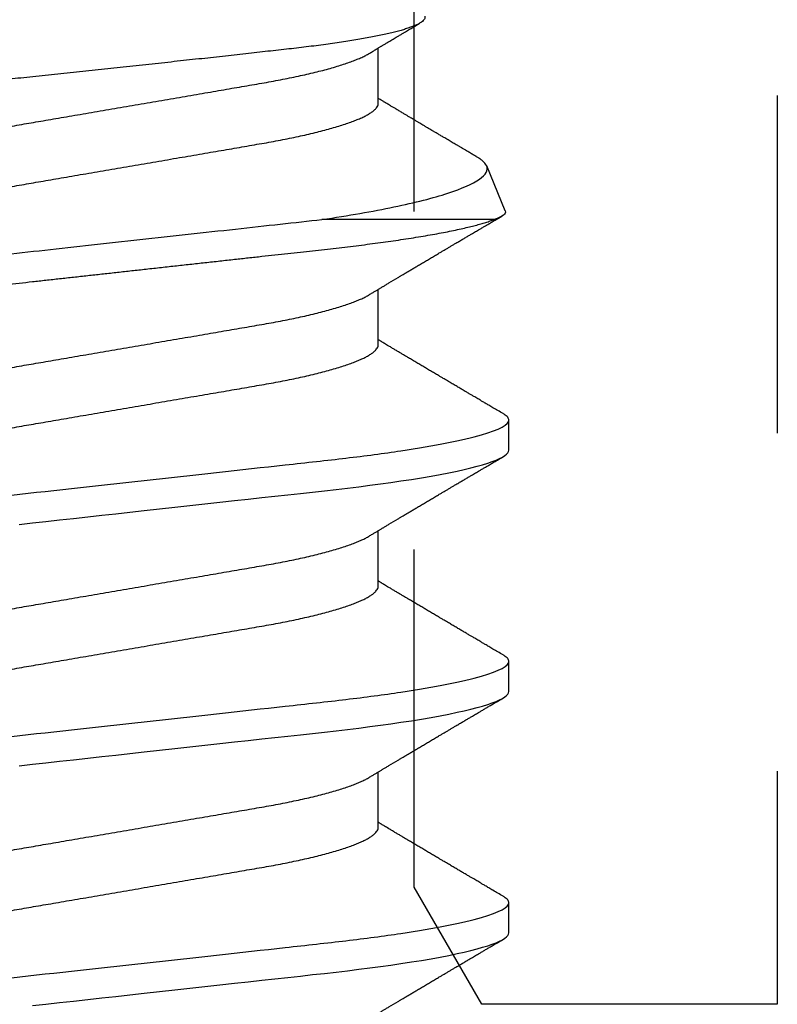
# Model space of a CAD drawing. Units: inches. Extents: x 0 to 146, y 0 to 43.
# Drawn here: x 28 to 28, y 20 to 20 of the extents above; entities that cross this region are included whole.
import ezdxf

# ---------------------------------------------------------------- set-up
doc = ezdxf.new("R2010")
doc.units = ezdxf.units.IN
doc.header["$LTSCALE"] = 0.5
doc.header["$MEASUREMENT"] = 0
doc.linetypes.add('HIDDEN2', pattern=[0.1875, 0.125, -0.0625])
doc.layers.add('Arcadia-Hidden', color=1, linetype='HIDDEN2')
doc.layers.add('Arcadia-Profile', color=6, linetype='Continuous')

# ---------------------------------------------------------------- blocks, each defined once
blk = doc.blocks.new('*U103')
at = {"layer": 'Arcadia-Profile'}
for p, q in [((0.61634, -0.10367), (0.61634, -0.05262)), ((0.43643, -0.06934), (0.45282, -0.06934)), ((0.50786, -0.06934), (0.52425, -0.06934)), ((0.57929, -0.06934), (0.59568, -0.06934)), ((0.65071, -0.06934), (0.66711, -0.06934)), ((0.61886, -0.10695), (0.63218, -0.10144)), ((0.40518, -0.108), (0.41411, -0.108)), ((0.47661, -0.108), (0.48554, -0.108)), ((0.54804, -0.108), (0.55696, -0.108))]:
    blk.add_line(p, q, dxfattribs=at)
at = {"layer": 'Arcadia-Profile', "flags": 128}
for points in [[(0.38367, 0.0331), (0.38411, 0.02909), (0.38456, 0.02502), (0.38502, 0.02089), (0.38548, 0.01671), (0.38594, 0.01256), (0.3864, 0.00839), (0.38686, 0.0042), (0.38732, 0), (0.38782, -0.00454), (0.38832, -0.00906), (0.38882, -0.01356), (0.38931, -0.01802), (0.38979, -0.02244), (0.39028, -0.0268), (0.39072, -0.03085), (0.39116, -0.03483), (0.39159, -0.03873), (0.39201, -0.04255), (0.39242, -0.04627), (0.39282, -0.0499), (0.39321, -0.05343), (0.3936, -0.05687), (0.39399, -0.06027), (0.3944, -0.06361), (0.39481, -0.06683), (0.39523, -0.06997), (0.39566, -0.07304), (0.39609, -0.07602), (0.39657, -0.07913), (0.39706, -0.08211), (0.39755, -0.08497), (0.39804, -0.08768), (0.39854, -0.09025), (0.39904, -0.09266), (0.39951, -0.09479), (0.39998, -0.09676), (0.40045, -0.09858), (0.40092, -0.10025), (0.40138, -0.10175), (0.40183, -0.10309), (0.40229, -0.10427), (0.40273, -0.10528), (0.40317, -0.10613), (0.4036, -0.10682), (0.40401, -0.10734), (0.40441, -0.10771), (0.4048, -0.10793), (0.40518, -0.108), (0.40518, -0.108)], [(0.45467, 0.03704), (0.4551, 0.0331), (0.45554, 0.02909), (0.45599, 0.02502), (0.45645, 0.02089), (0.45691, 0.01671), (0.45737, 0.01256), (0.45783, 0.00839), (0.45829, 0.0042), (0.45875, 0), (0.45925, -0.00454), (0.45975, -0.00906), (0.46024, -0.01356), (0.46074, -0.01802), (0.46122, -0.02244), (0.4617, -0.0268), (0.46215, -0.03085), (0.46259, -0.03483), (0.46302, -0.03873), (0.46344, -0.04255), (0.46385, -0.04627), (0.46425, -0.0499), (0.46464, -0.05343), (0.46502, -0.05687), (0.46542, -0.06027), (0.46583, -0.06361), (0.46624, -0.06683), (0.46666, -0.06997), (0.46709, -0.07304), (0.46752, -0.07602), (0.468, -0.07913), (0.46848, -0.08211), (0.46897, -0.08497), (0.46947, -0.08768), (0.46997, -0.09025), (0.47047, -0.09266), (0.47094, -0.09479), (0.47141, -0.09676), (0.47188, -0.09858), (0.47234, -0.10025), (0.47281, -0.10175), (0.47326, -0.10309), (0.47371, -0.10427), (0.47416, -0.10528), (0.4746, -0.10613), (0.47502, -0.10682), (0.47543, -0.10734), (0.47584, -0.10771), (0.47623, -0.10793), (0.47661, -0.108), (0.47661, -0.108)], [(0.5261, 0.03704), (0.52653, 0.0331), (0.52697, 0.02909), (0.52742, 0.02502), (0.52788, 0.02089), (0.52834, 0.01671), (0.52879, 0.01256), (0.52925, 0.00839), (0.52972, 0.0042), (0.53018, 0), (0.53068, -0.00454), (0.53118, -0.00906), (0.53167, -0.01356), (0.53217, -0.01802), (0.53265, -0.02244), (0.53313, -0.0268), (0.53358, -0.03085), (0.53402, -0.03483), (0.53445, -0.03873), (0.53487, -0.04255), (0.53528, -0.04627), (0.53568, -0.0499), (0.53607, -0.05343), (0.53645, -0.05687), (0.53685, -0.06027), (0.53726, -0.06361), (0.53767, -0.06683), (0.53809, -0.06997), (0.53851, -0.07304), (0.53895, -0.07602), (0.53943, -0.07913), (0.53991, -0.08211), (0.5404, -0.08497), (0.5409, -0.08768), (0.54139, -0.09025), (0.54189, -0.09266), (0.54237, -0.09479), (0.54284, -0.09676), (0.54331, -0.09858), (0.54377, -0.10025), (0.54423, -0.10175), (0.54469, -0.10309), (0.54514, -0.10427), (0.54559, -0.10528), (0.54602, -0.10613), (0.54645, -0.10682), (0.54686, -0.10734), (0.54726, -0.10771), (0.54766, -0.10793), (0.54804, -0.108), (0.54804, -0.108)]]:
    blk.add_lwpolyline(points, dxfattribs=at)
at = {"layer": 'Arcadia-Profile'}
for points, knots in [([(0.37839, 0.108), (0.37968, 0.108), (0.38118, 0.10537), (0.38433, 0.09442), (0.38597, 0.08611), (0.38823, 0.07097), (0.38896, 0.06549), (0.39031, 0.05407), (0.39094, 0.04814), (0.39306, 0.02889), (0.39466, 0.01447), (0.39784, -0.01447), (0.39944, -0.02889), (0.40156, -0.04814), (0.40219, -0.05407), (0.40354, -0.06549), (0.40427, -0.07097), (0.40653, -0.08611), (0.40817, -0.09442), (0.41132, -0.10537), (0.41282, -0.108), (0.41411, -0.108)], [0, 0, 0, 0, 0.125, 0.125, 0.25, 0.25, 0.3125, 0.3125, 0.375, 0.375, 0.5, 0.5, 0.625, 0.625, 0.6875, 0.6875, 0.75, 0.75, 0.875, 0.875, 1, 1, 1, 1]), ([(0.44982, 0.108), (0.45111, 0.108), (0.45261, 0.10537), (0.45576, 0.09442), (0.4574, 0.08611), (0.45966, 0.07097), (0.46039, 0.06549), (0.46174, 0.05407), (0.46237, 0.04814), (0.46449, 0.02889), (0.46608, 0.01447), (0.46927, -0.01447), (0.47086, -0.02889), (0.47298, -0.04814), (0.47361, -0.05407), (0.47497, -0.06549), (0.47569, -0.07097), (0.47796, -0.08611), (0.4796, -0.09442), (0.48274, -0.10537), (0.48425, -0.108), (0.48554, -0.108)], [0, 0, 0, 0, 0.125, 0.125, 0.25, 0.25, 0.3125, 0.3125, 0.375, 0.375, 0.5, 0.5, 0.625, 0.625, 0.6875, 0.6875, 0.75, 0.75, 0.875, 0.875, 1, 1, 1, 1]), ([(0.52125, 0.108), (0.52254, 0.108), (0.52404, 0.10537), (0.52719, 0.09442), (0.52882, 0.08611), (0.53109, 0.07097), (0.53182, 0.06549), (0.53317, 0.05407), (0.5338, 0.04814), (0.53592, 0.02889), (0.53751, 0.01447), (0.5407, -0.01447), (0.54229, -0.02889), (0.54441, -0.04814), (0.54504, -0.05407), (0.5464, -0.06549), (0.54712, -0.07097), (0.54939, -0.08611), (0.55103, -0.09442), (0.55417, -0.10537), (0.55568, -0.108), (0.55696, -0.108)], [0, 0, 0, 0, 0.125, 0.125, 0.25, 0.25, 0.3125, 0.3125, 0.375, 0.375, 0.5, 0.5, 0.625, 0.625, 0.6875, 0.6875, 0.75, 0.75, 0.875, 0.875, 1, 1, 1, 1]), ([(0.58183, 0.10629), (0.58194, 0.10647), (0.5822, 0.10689), (0.58258, 0.10736), (0.58298, 0.10773), (0.58337, 0.10795), (0.58376, 0.10803), (0.58416, 0.10794), (0.58458, 0.10769), (0.58502, 0.10726), (0.58547, 0.10665), (0.58592, 0.10586), (0.58638, 0.10491), (0.58684, 0.1038), (0.58729, 0.10255), (0.58775, 0.10114), (0.58822, 0.09957), (0.58868, 0.09783), (0.58915, 0.09595), (0.58962, 0.09391), (0.5901, 0.09172), (0.59057, 0.08939), (0.59103, 0.08694), (0.59149, 0.08437), (0.59195, 0.0817), (0.59239, 0.07892), (0.59285, 0.07597), (0.59331, 0.07283), (0.59377, 0.0695), (0.59422, 0.06609), (0.59466, 0.0626), (0.59509, 0.05903), (0.59549, 0.05547), (0.59588, 0.05191), (0.59628, 0.04834), (0.59668, 0.04466), (0.5971, 0.0409), (0.59752, 0.03704), (0.59796, 0.0331), (0.5984, 0.02909), (0.59885, 0.02502), (0.5993, 0.02089), (0.59976, 0.01673), (0.60022, 0.01256), (0.60068, 0.00839), (0.60114, 0.0042), (0.60162, -0.00011), (0.60211, -0.00454), (0.60261, -0.00906), (0.6031, -0.01356), (0.60359, -0.01802), (0.60408, -0.02244), (0.60455, -0.02672), (0.60501, -0.03085), (0.60545, -0.03483), (0.60588, -0.03873), (0.6063, -0.04255), (0.60671, -0.04627), (0.60711, -0.0499), (0.6075, -0.05344), (0.60788, -0.0569), (0.60828, -0.06029), (0.60868, -0.06361), (0.6091, -0.06685), (0.60952, -0.07), (0.60994, -0.07306), (0.61039, -0.07609), (0.61084, -0.07906), (0.61131, -0.08195), (0.61178, -0.08473), (0.61226, -0.08738), (0.61274, -0.08988), (0.61323, -0.09224), (0.6137, -0.09439), (0.61416, -0.09634), (0.6146, -0.09809), (0.61504, -0.09971), (0.61548, -0.10118), (0.61591, -0.10251), (0.61619, -0.10329), (0.61634, -0.10367)], [0, 0, 0, 0, 0.009853, 0.022174, 0.034398, 0.046516, 0.058522, 0.071492, 0.084592, 0.097813, 0.111147, 0.124582, 0.138109, 0.150938, 0.16383, 0.176774, 0.189762, 0.202782, 0.215826, 0.228881, 0.241938, 0.254986, 0.268015, 0.280783, 0.293513, 0.306195, 0.31882, 0.332379, 0.34585, 0.359223, 0.372488, 0.385635, 0.398655, 0.410852, 0.423147, 0.435555, 0.448067, 0.460674, 0.47337, 0.486145, 0.498989, 0.511894, 0.52485, 0.537614, 0.550407, 0.563221, 0.576044, 0.589891, 0.603726, 0.617536, 0.631308, 0.645032, 0.658694, 0.671509, 0.68425, 0.696909, 0.709476, 0.721943, 0.734303, 0.746548, 0.758757, 0.77108, 0.783512, 0.795823, 0.808224, 0.820709, 0.833268, 0.846473, 0.859739, 0.873057, 0.886415, 0.899802, 0.913208, 0.926619, 0.93891, 0.951188, 0.963444, 0.975671, 0.987859, 1, 1, 1, 1]), ([(0.59268, 0.108), (0.59353, 0.108), (0.59448, 0.10687), (0.59647, 0.10212), (0.59753, 0.0985), (0.59964, 0.08899), (0.6007, 0.08311), (0.6027, 0.06981), (0.60365, 0.0624), (0.60537, 0.04697), (0.6063, 0.03847), (0.60829, 0.02039), (0.60934, 0.01085), (0.61145, -0.0083), (0.61251, -0.01789), (0.61452, -0.03614), (0.61547, -0.04479), (0.61634, -0.05262)], [0, 0, 0, 0, 0.125, 0.125, 0.25, 0.25, 0.375, 0.375, 0.5, 0.5, 0.625, 0.625, 0.75, 0.75, 0.875, 0.875, 1, 1, 1, 1]), ([(0.6765, -0.08308), (0.67636, -0.08312), (0.67609, -0.08319), (0.67565, -0.08305), (0.67521, -0.08271), (0.67476, -0.08217), (0.67429, -0.08141), (0.67385, -0.0805), (0.67343, -0.07947), (0.67303, -0.07836), (0.67263, -0.07712), (0.67223, -0.07572), (0.67182, -0.07417), (0.67141, -0.07246), (0.671, -0.07062), (0.67059, -0.06866), (0.67019, -0.06659), (0.6698, -0.06442), (0.66941, -0.06213), (0.66903, -0.05971), (0.66864, -0.05716), (0.66826, -0.05447), (0.66788, -0.05167), (0.66752, -0.0488), (0.66716, -0.04587), (0.66682, -0.04289), (0.66648, -0.03983), (0.66612, -0.03667), (0.66576, -0.03342), (0.66539, -0.03009), (0.66501, -0.02668), (0.66463, -0.02322), (0.66424, -0.01971), (0.66385, -0.01615), (0.66346, -0.01255), (0.66306, -0.00888), (0.66265, -0.00517), (0.66224, -0.00141), (0.66184, 0.00238), (0.66143, 0.00614), (0.66103, 0.00987), (0.66064, 0.01358), (0.66025, 0.01727), (0.65985, 0.02098), (0.65946, 0.02468), (0.65907, 0.02838), (0.65869, 0.03204), (0.65832, 0.03562), (0.65795, 0.0391), (0.6576, 0.04248), (0.65726, 0.04581), (0.65691, 0.04909), (0.65656, 0.05232), (0.65619, 0.05549), (0.65582, 0.05858), (0.65544, 0.06157), (0.65506, 0.06445), (0.65467, 0.06723), (0.65428, 0.0699), (0.65389, 0.07248), (0.65349, 0.07496), (0.65308, 0.07733), (0.65268, 0.07958), (0.65227, 0.08167), (0.65187, 0.08362), (0.65148, 0.08541), (0.65108, 0.08707), (0.65068, 0.08859), (0.65029, 0.08997), (0.64989, 0.09119), (0.6495, 0.09226), (0.64912, 0.09315), (0.64875, 0.09387), (0.64839, 0.09442), (0.64804, 0.09481), (0.64769, 0.09504), (0.64734, 0.09511), (0.64698, 0.09501), (0.64662, 0.09475), (0.64626, 0.09435), (0.64603, 0.09397), (0.64592, 0.0938)], [0, 0, 0, 0, 0.013873, 0.027754, 0.041627, 0.055805, 0.069993, 0.084172, 0.096001, 0.107831, 0.119742, 0.131653, 0.143822, 0.155991, 0.16825, 0.180508, 0.192357, 0.204205, 0.216136, 0.228067, 0.240258, 0.25245, 0.264731, 0.277012, 0.288842, 0.300673, 0.312582, 0.324491, 0.336641, 0.34879, 0.361022, 0.373253, 0.385502, 0.397751, 0.410083, 0.422416, 0.43501, 0.447604, 0.460289, 0.472973, 0.485363, 0.497753, 0.510229, 0.522705, 0.535453, 0.548201, 0.561043, 0.573885, 0.586263, 0.598641, 0.611103, 0.623567, 0.636286, 0.649006, 0.661811, 0.674616, 0.687329, 0.700042, 0.712841, 0.725639, 0.738706, 0.751773, 0.764933, 0.778092, 0.791023, 0.803955, 0.816976, 0.829997, 0.843301, 0.856605, 0.870008, 0.883411, 0.896335, 0.90926, 0.922274, 0.935289, 0.948578, 0.961866, 0.975245, 0.988624, 1, 1, 1, 1]), ([(0.41857, 0.06934), (0.41874, 0.06932), (0.41907, 0.06929), (0.41958, 0.06905), (0.42011, 0.06865), (0.42065, 0.06808), (0.42121, 0.06735), (0.42177, 0.06646), (0.42234, 0.06541), (0.42292, 0.06419), (0.42351, 0.06281), (0.4241, 0.06126), (0.42471, 0.05954), (0.42531, 0.05766), (0.4259, 0.05565), (0.4265, 0.0535), (0.42708, 0.05122), (0.42766, 0.04883), (0.42822, 0.04634), (0.42877, 0.04376), (0.4293, 0.0411), (0.42982, 0.03837), (0.43032, 0.03559), (0.4308, 0.03276), (0.4313, 0.02986), (0.43182, 0.02687), (0.43235, 0.02376), (0.4329, 0.02055), (0.43347, 0.01724), (0.43405, 0.01387), (0.43463, 0.01045), (0.43523, 0.00699), (0.43583, 0.0035), (0.43643, 0), (0.43703, -0.00349), (0.43763, -0.00697), (0.43822, -0.01043), (0.43881, -0.01384), (0.43938, -0.01719), (0.43994, -0.02045), (0.44048, -0.02362), (0.44101, -0.02671), (0.44153, -0.02973), (0.44204, -0.03267), (0.44253, -0.03554), (0.44303, -0.03834), (0.44355, -0.04108), (0.44409, -0.04375), (0.44464, -0.04634), (0.4452, -0.04883), (0.44577, -0.05122), (0.44636, -0.05349), (0.44695, -0.05563), (0.44755, -0.05765), (0.44814, -0.05951), (0.44873, -0.06121), (0.44932, -0.06274), (0.44991, -0.06413), (0.45049, -0.06535), (0.45092, -0.06617), (0.45115, -0.06654), (0.45119, -0.06661)], [0, 0, 0, 0, 0.01651, 0.033221, 0.050116, 0.067179, 0.084389, 0.101416, 0.118547, 0.135759, 0.153033, 0.170698, 0.18838, 0.206055, 0.223699, 0.241288, 0.2588, 0.276212, 0.293464, 0.310575, 0.327525, 0.344296, 0.360871, 0.37704, 0.393387, 0.409918, 0.426616, 0.44381, 0.461139, 0.478583, 0.496121, 0.513729, 0.531385, 0.549064, 0.566705, 0.584323, 0.601893, 0.619393, 0.6368, 0.653786, 0.670641, 0.687347, 0.703887, 0.720576, 0.737078, 0.753687, 0.770493, 0.787479, 0.804627, 0.821917, 0.839291, 0.856764, 0.874315, 0.89192, 0.909556, 0.926885, 0.944198, 0.961474, 0.97869, 0.996174, 1, 1, 1, 1]), ([(0.49, 0.06934), (0.49016, 0.06932), (0.49049, 0.06929), (0.49101, 0.06905), (0.49154, 0.06865), (0.49208, 0.06808), (0.49264, 0.06735), (0.4932, 0.06646), (0.49377, 0.06541), (0.49435, 0.06419), (0.49494, 0.06281), (0.49553, 0.06126), (0.49613, 0.05954), (0.49674, 0.05766), (0.49733, 0.05565), (0.49793, 0.0535), (0.49851, 0.05122), (0.49909, 0.04883), (0.49965, 0.04634), (0.5002, 0.04376), (0.50073, 0.0411), (0.50125, 0.03837), (0.50175, 0.03559), (0.50223, 0.03276), (0.50273, 0.02986), (0.50324, 0.02687), (0.50378, 0.02376), (0.50433, 0.02055), (0.5049, 0.01724), (0.50548, 0.01387), (0.50606, 0.01045), (0.50666, 0.00699), (0.50726, 0.0035), (0.50786, 0), (0.50846, -0.00349), (0.50905, -0.00697), (0.50965, -0.01043), (0.51023, -0.01384), (0.51081, -0.01719), (0.51137, -0.02045), (0.51191, -0.02362), (0.51244, -0.02671), (0.51296, -0.02973), (0.51347, -0.03267), (0.51396, -0.03554), (0.51446, -0.03834), (0.51498, -0.04108), (0.51551, -0.04375), (0.51606, -0.04634), (0.51663, -0.04883), (0.5172, -0.05122), (0.51779, -0.05349), (0.51838, -0.05563), (0.51897, -0.05765), (0.51957, -0.05951), (0.52016, -0.06121), (0.52075, -0.06274), (0.52133, -0.06413), (0.52192, -0.06535), (0.52235, -0.06617), (0.52258, -0.06654), (0.52262, -0.06661)], [0, 0, 0, 0, 0.01651, 0.033221, 0.050116, 0.067179, 0.084389, 0.101416, 0.118547, 0.135759, 0.153033, 0.170698, 0.18838, 0.206055, 0.223699, 0.241288, 0.2588, 0.276212, 0.293464, 0.310575, 0.327525, 0.344296, 0.360871, 0.37704, 0.393387, 0.409918, 0.426616, 0.44381, 0.461139, 0.478583, 0.496121, 0.513729, 0.531385, 0.549064, 0.566705, 0.584323, 0.601893, 0.619393, 0.6368, 0.653786, 0.670641, 0.687347, 0.703887, 0.720576, 0.737078, 0.753687, 0.770493, 0.787479, 0.804627, 0.821917, 0.839291, 0.856764, 0.874315, 0.89192, 0.909556, 0.926885, 0.944198, 0.961474, 0.97869, 0.996174, 1, 1, 1, 1]), ([(0.56143, 0.06934), (0.56159, 0.06932), (0.56192, 0.06929), (0.56244, 0.06905), (0.56297, 0.06865), (0.56351, 0.06808), (0.56407, 0.06735), (0.56463, 0.06646), (0.5652, 0.06541), (0.56578, 0.06419), (0.56637, 0.06281), (0.56696, 0.06126), (0.56756, 0.05954), (0.56816, 0.05766), (0.56876, 0.05565), (0.56935, 0.0535), (0.56994, 0.05122), (0.57051, 0.04883), (0.57108, 0.04634), (0.57163, 0.04376), (0.57216, 0.0411), (0.57268, 0.03837), (0.57318, 0.03559), (0.57366, 0.03276), (0.57416, 0.02986), (0.57467, 0.02687), (0.57521, 0.02376), (0.57576, 0.02055), (0.57633, 0.01724), (0.5769, 0.01387), (0.57749, 0.01045), (0.57809, 0.00699), (0.57868, 0.0035), (0.57929, 0), (0.57989, -0.00349), (0.58048, -0.00697), (0.58108, -0.01043), (0.58166, -0.01384), (0.58224, -0.01719), (0.5828, -0.02045), (0.58334, -0.02362), (0.58387, -0.02671), (0.58439, -0.02973), (0.5849, -0.03267), (0.58539, -0.03554), (0.58589, -0.03834), (0.58641, -0.04108), (0.58694, -0.04375), (0.58749, -0.04634), (0.58806, -0.04883), (0.58863, -0.05122), (0.58921, -0.05349), (0.58981, -0.05563), (0.5904, -0.05765), (0.591, -0.05951), (0.59159, -0.06121), (0.59218, -0.06274), (0.59276, -0.06413), (0.59335, -0.06535), (0.59377, -0.06617), (0.59401, -0.06654), (0.59405, -0.06661)], [0, 0, 0, 0, 0.01651, 0.033221, 0.050116, 0.067179, 0.084389, 0.101416, 0.118547, 0.135759, 0.153033, 0.170698, 0.18838, 0.206055, 0.223699, 0.241288, 0.2588, 0.276212, 0.293464, 0.310575, 0.327525, 0.344296, 0.360871, 0.37704, 0.393387, 0.409918, 0.426616, 0.44381, 0.461139, 0.478583, 0.496121, 0.513729, 0.531385, 0.549064, 0.566705, 0.584323, 0.601893, 0.619393, 0.6368, 0.653786, 0.670641, 0.687347, 0.703887, 0.720576, 0.737078, 0.753687, 0.770493, 0.787479, 0.804627, 0.821917, 0.839291, 0.856764, 0.874315, 0.89192, 0.909556, 0.926885, 0.944198, 0.961474, 0.97869, 0.996174, 1, 1, 1, 1]), ([(0.63286, 0.06934), (0.63302, 0.06932), (0.63335, 0.06929), (0.63386, 0.06905), (0.63439, 0.06865), (0.63494, 0.06808), (0.63549, 0.06735), (0.63606, 0.06646), (0.63663, 0.06541), (0.63721, 0.06419), (0.63779, 0.06281), (0.63839, 0.06126), (0.63899, 0.05954), (0.63959, 0.05766), (0.64019, 0.05565), (0.64078, 0.0535), (0.64137, 0.05122), (0.64194, 0.04883), (0.64251, 0.04634), (0.64306, 0.04376), (0.64359, 0.0411), (0.64411, 0.03837), (0.64461, 0.03559), (0.64509, 0.03276), (0.64559, 0.02986), (0.6461, 0.02687), (0.64664, 0.02376), (0.64719, 0.02055), (0.64775, 0.01724), (0.64833, 0.01387), (0.64892, 0.01045), (0.64951, 0.00699), (0.65011, 0.0035), (0.65071, 0), (0.65131, -0.00349), (0.65191, -0.00697), (0.6525, -0.01043), (0.65309, -0.01384), (0.65366, -0.01719), (0.65422, -0.02045), (0.65477, -0.02362), (0.6553, -0.02671), (0.65582, -0.02973), (0.65632, -0.03267), (0.65681, -0.03554), (0.65732, -0.03834), (0.65784, -0.04108), (0.65837, -0.04375), (0.65892, -0.04634), (0.65949, -0.04883), (0.66006, -0.05122), (0.66064, -0.05349), (0.66123, -0.05563), (0.66183, -0.05765), (0.66243, -0.05951), (0.66302, -0.06121), (0.66361, -0.06274), (0.66419, -0.06413), (0.66477, -0.06535), (0.6652, -0.06617), (0.66544, -0.06654), (0.66548, -0.06661)], [0, 0, 0, 0, 0.01651, 0.033221, 0.050116, 0.067179, 0.084389, 0.101417, 0.118547, 0.13576, 0.153033, 0.170698, 0.18838, 0.206055, 0.223699, 0.241288, 0.2588, 0.276212, 0.293465, 0.310576, 0.327526, 0.344297, 0.360871, 0.377041, 0.393388, 0.409919, 0.426617, 0.44381, 0.461139, 0.478584, 0.496121, 0.51373, 0.531385, 0.549065, 0.566706, 0.584323, 0.601894, 0.619394, 0.636801, 0.653786, 0.670642, 0.687348, 0.703888, 0.720577, 0.737079, 0.753688, 0.770494, 0.78748, 0.804628, 0.821918, 0.839292, 0.856765, 0.874316, 0.891921, 0.909557, 0.926885, 0.944199, 0.961475, 0.978691, 0.996175, 1, 1, 1, 1]), ([(0.40381, 0.06661), (0.40384, 0.06655), (0.40407, 0.0662), (0.40449, 0.0654), (0.40506, 0.0642), (0.40565, 0.06281), (0.40625, 0.06126), (0.40685, 0.05954), (0.40745, 0.05766), (0.40805, 0.05565), (0.40864, 0.0535), (0.40922, 0.05122), (0.4098, 0.04883), (0.41036, 0.04634), (0.41091, 0.04376), (0.41145, 0.0411), (0.41197, 0.03837), (0.41246, 0.03559), (0.41295, 0.03276), (0.41344, 0.02986), (0.41396, 0.02687), (0.41449, 0.02376), (0.41504, 0.02055), (0.41561, 0.01724), (0.41619, 0.01387), (0.41678, 0.01045), (0.41737, 0.00699), (0.41797, 0.0035), (0.41857, 0), (0.41917, -0.00349), (0.41977, -0.00697), (0.42036, -0.01043), (0.42095, -0.01384), (0.42152, -0.01719), (0.42208, -0.02045), (0.42263, -0.02362), (0.42316, -0.02671), (0.42368, -0.02973), (0.42418, -0.03267), (0.42467, -0.03554), (0.42517, -0.03834), (0.42569, -0.04108), (0.42623, -0.04375), (0.42678, -0.04634), (0.42734, -0.04883), (0.42792, -0.05122), (0.4285, -0.05349), (0.42909, -0.05563), (0.42969, -0.05765), (0.43028, -0.05951), (0.43088, -0.06121), (0.43146, -0.06274), (0.43205, -0.06413), (0.43263, -0.06536), (0.43321, -0.06643), (0.43378, -0.06734), (0.43434, -0.06808), (0.43489, -0.06865), (0.43542, -0.06905), (0.43593, -0.06929), (0.43626, -0.06932), (0.43643, -0.06934)], [0, 0, 0, 0, 0.003289, 0.020419, 0.037632, 0.054905, 0.07257, 0.090252, 0.107927, 0.125571, 0.14316, 0.160672, 0.178084, 0.195336, 0.212447, 0.229398, 0.246168, 0.262743, 0.278913, 0.295259, 0.31179, 0.328488, 0.345682, 0.363011, 0.380455, 0.397993, 0.415601, 0.433257, 0.450936, 0.468577, 0.486195, 0.503765, 0.521265, 0.538672, 0.555657, 0.572513, 0.589219, 0.605759, 0.622447, 0.638949, 0.655558, 0.672364, 0.689351, 0.706499, 0.723789, 0.741162, 0.758636, 0.776186, 0.793791, 0.811427, 0.828756, 0.846069, 0.863345, 0.880561, 0.898045, 0.915422, 0.932671, 0.949772, 0.966706, 0.983454, 1, 1, 1, 1]), ([(0.47524, 0.06661), (0.47527, 0.06655), (0.4755, 0.0662), (0.47591, 0.0654), (0.47649, 0.0642), (0.47708, 0.06281), (0.47768, 0.06126), (0.47828, 0.05954), (0.47888, 0.05766), (0.47948, 0.05565), (0.48007, 0.0535), (0.48065, 0.05122), (0.48123, 0.04883), (0.48179, 0.04634), (0.48234, 0.04376), (0.48288, 0.0411), (0.48339, 0.03837), (0.48389, 0.03559), (0.48437, 0.03276), (0.48487, 0.02986), (0.48539, 0.02687), (0.48592, 0.02376), (0.48647, 0.02055), (0.48704, 0.01724), (0.48762, 0.01387), (0.48821, 0.01045), (0.4888, 0.00699), (0.4894, 0.0035), (0.49, 0), (0.4906, -0.00349), (0.4912, -0.00697), (0.49179, -0.01043), (0.49238, -0.01384), (0.49295, -0.01719), (0.49351, -0.02045), (0.49405, -0.02362), (0.49459, -0.02671), (0.4951, -0.02973), (0.49561, -0.03267), (0.4961, -0.03554), (0.4966, -0.03834), (0.49712, -0.04108), (0.49766, -0.04375), (0.49821, -0.04634), (0.49877, -0.04883), (0.49935, -0.05122), (0.49993, -0.05349), (0.50052, -0.05563), (0.50112, -0.05765), (0.50171, -0.05951), (0.50231, -0.06121), (0.50289, -0.06274), (0.50348, -0.06413), (0.50406, -0.06536), (0.50464, -0.06643), (0.50521, -0.06734), (0.50577, -0.06808), (0.50632, -0.06865), (0.50685, -0.06905), (0.50736, -0.06929), (0.50769, -0.06932), (0.50786, -0.06934)], [0, 0, 0, 0, 0.003289, 0.020419, 0.037632, 0.054905, 0.07257, 0.090252, 0.107927, 0.125571, 0.14316, 0.160672, 0.178084, 0.195336, 0.212447, 0.229398, 0.246168, 0.262743, 0.278913, 0.295259, 0.31179, 0.328488, 0.345682, 0.363011, 0.380455, 0.397993, 0.415601, 0.433257, 0.450936, 0.468577, 0.486195, 0.503765, 0.521265, 0.538672, 0.555657, 0.572513, 0.589219, 0.605759, 0.622447, 0.638949, 0.655558, 0.672364, 0.689351, 0.706499, 0.723789, 0.741162, 0.758636, 0.776186, 0.793791, 0.811427, 0.828756, 0.846069, 0.863345, 0.880561, 0.898045, 0.915422, 0.932671, 0.949772, 0.966706, 0.983454, 1, 1, 1, 1]), ([(0.54666, 0.06661), (0.5467, 0.06655), (0.54692, 0.0662), (0.54734, 0.0654), (0.54792, 0.0642), (0.54851, 0.06281), (0.5491, 0.06126), (0.54971, 0.05954), (0.55031, 0.05766), (0.5509, 0.05565), (0.5515, 0.0535), (0.55208, 0.05122), (0.55266, 0.04883), (0.55322, 0.04634), (0.55377, 0.04376), (0.5543, 0.0411), (0.55482, 0.03837), (0.55532, 0.03559), (0.5558, 0.03276), (0.5563, 0.02986), (0.55682, 0.02687), (0.55735, 0.02376), (0.5579, 0.02055), (0.55847, 0.01724), (0.55905, 0.01387), (0.55963, 0.01045), (0.56023, 0.00699), (0.56083, 0.0035), (0.56143, 0), (0.56203, -0.00349), (0.56263, -0.00697), (0.56322, -0.01043), (0.56381, -0.01384), (0.56438, -0.01719), (0.56494, -0.02045), (0.56548, -0.02362), (0.56601, -0.02671), (0.56653, -0.02973), (0.56704, -0.03267), (0.56753, -0.03554), (0.56803, -0.03834), (0.56855, -0.04108), (0.56909, -0.04375), (0.56964, -0.04634), (0.5702, -0.04883), (0.57077, -0.05122), (0.57136, -0.05349), (0.57195, -0.05563), (0.57255, -0.05765), (0.57314, -0.05951), (0.57373, -0.06121), (0.57432, -0.06274), (0.57491, -0.06413), (0.57549, -0.06536), (0.57607, -0.06643), (0.57664, -0.06734), (0.5772, -0.06808), (0.57775, -0.06865), (0.57828, -0.06905), (0.57879, -0.06929), (0.57912, -0.06932), (0.57929, -0.06934)], [0, 0, 0, 0, 0.003289, 0.020419, 0.037632, 0.054905, 0.07257, 0.090252, 0.107927, 0.125571, 0.14316, 0.160672, 0.178084, 0.195336, 0.212447, 0.229397, 0.246168, 0.262743, 0.278913, 0.295259, 0.31179, 0.328488, 0.345682, 0.363011, 0.380455, 0.397993, 0.415601, 0.433257, 0.450936, 0.468577, 0.486194, 0.503765, 0.521265, 0.538672, 0.555657, 0.572513, 0.589219, 0.605759, 0.622447, 0.638949, 0.655558, 0.672364, 0.689351, 0.706499, 0.723789, 0.741162, 0.758636, 0.776186, 0.793791, 0.811427, 0.828756, 0.846069, 0.863345, 0.880561, 0.898045, 0.915422, 0.932671, 0.949772, 0.966706, 0.983454, 1, 1, 1, 1]), ([(0.61809, 0.06661), (0.61813, 0.06655), (0.61835, 0.0662), (0.61877, 0.0654), (0.61935, 0.0642), (0.61994, 0.06281), (0.62053, 0.06126), (0.62113, 0.05954), (0.62174, 0.05766), (0.62233, 0.05565), (0.62293, 0.0535), (0.62351, 0.05122), (0.62409, 0.04883), (0.62465, 0.04634), (0.6252, 0.04376), (0.62573, 0.0411), (0.62625, 0.03837), (0.62675, 0.03559), (0.62723, 0.03276), (0.62773, 0.02986), (0.62824, 0.02687), (0.62878, 0.02376), (0.62933, 0.02055), (0.6299, 0.01724), (0.63048, 0.01387), (0.63106, 0.01045), (0.63166, 0.00699), (0.63226, 0.0035), (0.63286, 0), (0.63346, -0.00349), (0.63405, -0.00697), (0.63465, -0.01043), (0.63523, -0.01384), (0.63581, -0.01719), (0.63637, -0.02045), (0.63691, -0.02362), (0.63744, -0.02671), (0.63796, -0.02973), (0.63847, -0.03267), (0.63896, -0.03554), (0.63946, -0.03834), (0.63998, -0.04108), (0.64051, -0.04375), (0.64106, -0.04634), (0.64163, -0.04883), (0.6422, -0.05122), (0.64279, -0.05349), (0.64338, -0.05563), (0.64397, -0.05765), (0.64457, -0.05951), (0.64516, -0.06121), (0.64575, -0.06274), (0.64633, -0.06413), (0.64692, -0.06536), (0.6475, -0.06643), (0.64807, -0.06734), (0.64863, -0.06808), (0.64917, -0.06865), (0.6497, -0.06905), (0.65022, -0.06929), (0.65055, -0.06932), (0.65071, -0.06934)], [0, 0, 0, 0, 0.003289, 0.020419, 0.037632, 0.054905, 0.07257, 0.090252, 0.107927, 0.125571, 0.14316, 0.160672, 0.178084, 0.195336, 0.212447, 0.229398, 0.246168, 0.262743, 0.278913, 0.295259, 0.31179, 0.328488, 0.345682, 0.363011, 0.380455, 0.397993, 0.415601, 0.433257, 0.450936, 0.468577, 0.486195, 0.503765, 0.521265, 0.538672, 0.555657, 0.572513, 0.589219, 0.605759, 0.622447, 0.638949, 0.655558, 0.672364, 0.689351, 0.706499, 0.723789, 0.741162, 0.758636, 0.776186, 0.793791, 0.811427, 0.828756, 0.846069, 0.863345, 0.880561, 0.898045, 0.915422, 0.932671, 0.949772, 0.966706, 0.983454, 1, 1, 1, 1]), ([(0.61634, -0.05262), (0.61752, -0.06057), (0.61874, -0.06768), (0.62136, -0.08025), (0.62273, -0.08565), (0.62549, -0.09414), (0.6269, -0.09733), (0.62961, -0.10121), (0.63093, -0.10195), (0.63218, -0.10144)], [0, 0, 0, 0, 0.25, 0.25, 0.5, 0.5, 0.75, 0.75, 1, 1, 1, 1]), ([(0.37976, -0.06662), (0.37996, -0.06695), (0.38033, -0.06756), (0.38084, -0.06841), (0.38123, -0.06907), (0.38153, -0.06956), (0.38175, -0.06993), (0.38193, -0.07023), (0.3821, -0.07052), (0.38228, -0.07081), (0.38248, -0.07116), (0.38273, -0.07156), (0.383, -0.07202), (0.38373, -0.07324), (0.38452, -0.07457), (0.38535, -0.07596), (0.38576, -0.07665), (0.38612, -0.07725), (0.38642, -0.07776), (0.3867, -0.07823), (0.38708, -0.07886), (0.38757, -0.0797), (0.38819, -0.08074), (0.38885, -0.08185), (0.38954, -0.08302), (0.39025, -0.0842), (0.39095, -0.08539), (0.39153, -0.08638), (0.39198, -0.08713), (0.39226, -0.08761), (0.39252, -0.08805), (0.39281, -0.08854), (0.39318, -0.08917), (0.39362, -0.08991), (0.39409, -0.09071), (0.39457, -0.09152), (0.3951, -0.09242), (0.39568, -0.09341), (0.39631, -0.09447), (0.3969, -0.09547), (0.39744, -0.09638), (0.3979, -0.09717), (0.39829, -0.09784), (0.39865, -0.09845), (0.39903, -0.09909), (0.39947, -0.09985), (0.39997, -0.10069), (0.40051, -0.10161), (0.40109, -0.10259), (0.40174, -0.10371), (0.40248, -0.10496), (0.40299, -0.10584), (0.40326, -0.1063)], [0, 0, 0, 0, 0.025207, 0.046629, 0.064261, 0.074994, 0.08359, 0.092278, 0.098205, 0.105468, 0.114232, 0.124499, 0.13627, 0.149032, 0.217084, 0.236574, 0.254479, 0.269585, 0.281889, 0.292637, 0.305649, 0.329582, 0.35581, 0.384143, 0.41393, 0.443862, 0.4739, 0.503482, 0.518621, 0.530599, 0.539915, 0.551821, 0.567718, 0.587199, 0.607999, 0.628365, 0.648297, 0.676018, 0.702852, 0.728631, 0.75165, 0.771459, 0.788058, 0.802265, 0.817534, 0.836327, 0.859391, 0.880906, 0.905722, 0.933841, 0.965266, 1, 1, 1, 1]), ([(0.45119, -0.06662), (0.45139, -0.06695), (0.45176, -0.06756), (0.45227, -0.06841), (0.45266, -0.06907), (0.45296, -0.06956), (0.45318, -0.06993), (0.45336, -0.07023), (0.45353, -0.07052), (0.45371, -0.07081), (0.45391, -0.07116), (0.45416, -0.07156), (0.45443, -0.07202), (0.45516, -0.07324), (0.45595, -0.07457), (0.45678, -0.07596), (0.45719, -0.07665), (0.45755, -0.07725), (0.45785, -0.07776), (0.45813, -0.07823), (0.45851, -0.07886), (0.459, -0.0797), (0.45962, -0.08074), (0.46028, -0.08185), (0.46097, -0.08302), (0.46167, -0.0842), (0.46238, -0.08539), (0.46296, -0.08638), (0.4634, -0.08713), (0.46369, -0.08761), (0.46395, -0.08805), (0.46424, -0.08854), (0.46461, -0.08917), (0.46505, -0.08991), (0.46552, -0.09071), (0.466, -0.09152), (0.46653, -0.09242), (0.46711, -0.09341), (0.46774, -0.09447), (0.46833, -0.09547), (0.46886, -0.09638), (0.46933, -0.09717), (0.46972, -0.09784), (0.47008, -0.09845), (0.47046, -0.09909), (0.4709, -0.09985), (0.4714, -0.10069), (0.47194, -0.10161), (0.47252, -0.10259), (0.47317, -0.10371), (0.47391, -0.10496), (0.47442, -0.10584), (0.47469, -0.1063)], [0, 0, 0, 0, 0.025206, 0.046629, 0.064261, 0.074994, 0.08359, 0.092278, 0.098205, 0.105468, 0.114232, 0.124499, 0.13627, 0.149031, 0.217084, 0.236574, 0.254479, 0.269585, 0.281889, 0.292637, 0.305649, 0.329582, 0.35581, 0.384142, 0.41393, 0.443862, 0.4739, 0.503482, 0.518621, 0.530599, 0.539915, 0.55182, 0.567718, 0.587199, 0.607998, 0.628364, 0.648297, 0.676018, 0.702852, 0.72863, 0.75165, 0.771459, 0.788058, 0.802265, 0.817534, 0.836327, 0.859391, 0.880906, 0.905722, 0.933841, 0.965266, 1, 1, 1, 1]), ([(0.52262, -0.06662), (0.52282, -0.06695), (0.52319, -0.06756), (0.5237, -0.06841), (0.52409, -0.06907), (0.52438, -0.06956), (0.52461, -0.06993), (0.52479, -0.07023), (0.52496, -0.07052), (0.52513, -0.07081), (0.52534, -0.07116), (0.52559, -0.07156), (0.52586, -0.07202), (0.52659, -0.07324), (0.52738, -0.07457), (0.52821, -0.07596), (0.52862, -0.07665), (0.52898, -0.07725), (0.52928, -0.07776), (0.52956, -0.07823), (0.52994, -0.07886), (0.53043, -0.0797), (0.53105, -0.08074), (0.53171, -0.08185), (0.5324, -0.08302), (0.5331, -0.0842), (0.5338, -0.08539), (0.53439, -0.08638), (0.53483, -0.08713), (0.53512, -0.08761), (0.53538, -0.08805), (0.53567, -0.08854), (0.53604, -0.08917), (0.53648, -0.08991), (0.53695, -0.09071), (0.53743, -0.09152), (0.53796, -0.09242), (0.53854, -0.09341), (0.53917, -0.09447), (0.53976, -0.09547), (0.54029, -0.09638), (0.54076, -0.09717), (0.54115, -0.09784), (0.54151, -0.09845), (0.54189, -0.09909), (0.54233, -0.09985), (0.54282, -0.10069), (0.54336, -0.10161), (0.54394, -0.10259), (0.5446, -0.10371), (0.54533, -0.10496), (0.54585, -0.10584), (0.54612, -0.1063)], [0, 0, 0, 0, 0.025207, 0.046629, 0.064261, 0.074994, 0.08359, 0.092278, 0.098205, 0.105468, 0.114232, 0.124499, 0.13627, 0.149032, 0.217084, 0.236574, 0.254479, 0.269585, 0.281889, 0.292637, 0.305649, 0.329582, 0.35581, 0.384143, 0.41393, 0.443861, 0.4739, 0.503481, 0.518621, 0.530599, 0.539915, 0.551821, 0.567718, 0.587199, 0.607998, 0.628365, 0.648297, 0.676018, 0.702851, 0.72863, 0.751649, 0.771459, 0.788058, 0.802264, 0.817534, 0.836326, 0.859391, 0.880906, 0.905722, 0.933841, 0.965266, 1, 1, 1, 1]), ([(0.59405, -0.06662), (0.59425, -0.06695), (0.59462, -0.06756), (0.59513, -0.06841), (0.59552, -0.06907), (0.59581, -0.06956), (0.59603, -0.06993), (0.59622, -0.07023), (0.59639, -0.07052), (0.59656, -0.07081), (0.59677, -0.07116), (0.59701, -0.07156), (0.59729, -0.07202), (0.59802, -0.07324), (0.59881, -0.07457), (0.59964, -0.07596), (0.60005, -0.07665), (0.60041, -0.07725), (0.60071, -0.07776), (0.60099, -0.07823), (0.60136, -0.07886), (0.60186, -0.0797), (0.60248, -0.08074), (0.60314, -0.08185), (0.60383, -0.08302), (0.60453, -0.0842), (0.60523, -0.08539), (0.60582, -0.08638), (0.60626, -0.08713), (0.60655, -0.08761), (0.60681, -0.08805), (0.6071, -0.08854), (0.60747, -0.08917), (0.60791, -0.08991), (0.60838, -0.09071), (0.60886, -0.09152), (0.60939, -0.09242), (0.60997, -0.09341), (0.6106, -0.09447), (0.61119, -0.09547), (0.61172, -0.09638), (0.61218, -0.09717), (0.61258, -0.09784), (0.61294, -0.09845), (0.61331, -0.09909), (0.61376, -0.09985), (0.61425, -0.10069), (0.61479, -0.10161), (0.61537, -0.10259), (0.61603, -0.10371), (0.61668, -0.10482), (0.61712, -0.10556), (0.61731, -0.10589)], [0, 0, 0, 0, 0.025471, 0.047118, 0.064934, 0.07578, 0.084466, 0.093245, 0.099234, 0.106572, 0.115429, 0.125803, 0.137697, 0.150593, 0.219358, 0.239051, 0.257144, 0.272408, 0.284842, 0.295702, 0.30885, 0.333034, 0.359536, 0.388166, 0.418265, 0.44851, 0.478863, 0.508754, 0.524052, 0.536156, 0.545569, 0.557599, 0.573663, 0.593348, 0.614366, 0.634945, 0.655086, 0.683097, 0.710212, 0.736261, 0.759521, 0.779538, 0.79631, 0.810666, 0.826096, 0.845085, 0.868391, 0.890131, 0.915207, 0.943621, 0.975375, 1, 1, 1, 1]), ([(0.66548, -0.06662), (0.66567, -0.06694), (0.66603, -0.06754), (0.66653, -0.06837), (0.66692, -0.06901), (0.6672, -0.06949), (0.66742, -0.06985), (0.6676, -0.07015), (0.66777, -0.07044), (0.66794, -0.07072), (0.66814, -0.07106), (0.66838, -0.07146), (0.66865, -0.07191), (0.6691, -0.07267), (0.66972, -0.0737), (0.67041, -0.07486), (0.671, -0.07585), (0.67148, -0.07665), (0.6719, -0.07736), (0.67228, -0.078), (0.67271, -0.07872), (0.67324, -0.07962), (0.67385, -0.08064), (0.67426, -0.08134), (0.67446, -0.08167)], [0, 0, 0, 0, 0.064831, 0.119949, 0.165338, 0.192987, 0.215151, 0.237597, 0.252867, 0.271558, 0.294127, 0.32058, 0.350916, 0.383772, 0.47211, 0.557111, 0.615708, 0.669325, 0.71623, 0.756622, 0.796365, 0.860413, 0.93466, 1, 1, 1, 1]), ([(0.41602, -0.1063), (0.41633, -0.10577), (0.41692, -0.10477), (0.41775, -0.10336), (0.41847, -0.10213), (0.4191, -0.10107), (0.41962, -0.10017), (0.42006, -0.09942), (0.42044, -0.09878), (0.42079, -0.09819), (0.42116, -0.09756), (0.42158, -0.09684), (0.42208, -0.096), (0.42264, -0.09505), (0.42324, -0.09401), (0.42388, -0.09293), (0.42454, -0.09182), (0.42522, -0.09067), (0.4258, -0.08967), (0.42627, -0.08889), (0.42658, -0.08836), (0.42683, -0.08794), (0.42706, -0.08754), (0.42733, -0.08709), (0.42776, -0.08637), (0.42833, -0.08541), (0.42902, -0.08424), (0.42971, -0.08308), (0.43039, -0.08193), (0.43097, -0.08094), (0.43146, -0.08013), (0.43184, -0.07948), (0.4322, -0.07888), (0.43251, -0.07836), (0.43279, -0.07788), (0.43309, -0.07737), (0.43347, -0.07675), (0.43392, -0.07598), (0.43442, -0.07514), (0.43495, -0.07426), (0.43548, -0.07336), (0.43598, -0.07253), (0.43642, -0.0718), (0.43676, -0.07122), (0.43704, -0.07075), (0.43724, -0.07041), (0.4374, -0.07015), (0.43756, -0.0699), (0.43772, -0.06962), (0.43784, -0.06942), (0.43789, -0.06934)], [0, 0, 0, 0, 0.042833, 0.080911, 0.114236, 0.142815, 0.166816, 0.186947, 0.203324, 0.218982, 0.234927, 0.254251, 0.277024, 0.303238, 0.331515, 0.360744, 0.390928, 0.422062, 0.453809, 0.471669, 0.485911, 0.496535, 0.505931, 0.518128, 0.53319, 0.564409, 0.596123, 0.627726, 0.659201, 0.689281, 0.707792, 0.725368, 0.741953, 0.75637, 0.768155, 0.780366, 0.797788, 0.818978, 0.842415, 0.866327, 0.890711, 0.915565, 0.934072, 0.949915, 0.96271, 0.972458, 0.977159, 0.984093, 0.993324, 1, 1, 1, 1]), ([(0.48745, -0.1063), (0.48776, -0.10577), (0.48835, -0.10477), (0.48918, -0.10336), (0.4899, -0.10213), (0.49052, -0.10107), (0.49105, -0.10017), (0.49149, -0.09942), (0.49187, -0.09878), (0.49222, -0.09819), (0.49259, -0.09756), (0.49301, -0.09684), (0.4935, -0.096), (0.49407, -0.09505), (0.49467, -0.09401), (0.49531, -0.09293), (0.49597, -0.09182), (0.49665, -0.09067), (0.49723, -0.08967), (0.4977, -0.08889), (0.49801, -0.08836), (0.49826, -0.08794), (0.49849, -0.08754), (0.49876, -0.08709), (0.49919, -0.08637), (0.49976, -0.08541), (0.50044, -0.08424), (0.50114, -0.08308), (0.50182, -0.08193), (0.5024, -0.08094), (0.50288, -0.08013), (0.50327, -0.07948), (0.50362, -0.07888), (0.50394, -0.07836), (0.50422, -0.07788), (0.50452, -0.07737), (0.50489, -0.07675), (0.50535, -0.07598), (0.50585, -0.07514), (0.50638, -0.07426), (0.50691, -0.07336), (0.50741, -0.07253), (0.50784, -0.0718), (0.50819, -0.07122), (0.50847, -0.07075), (0.50867, -0.07041), (0.50883, -0.07015), (0.50898, -0.0699), (0.50915, -0.06962), (0.50927, -0.06942), (0.50932, -0.06934)], [0, 0, 0, 0, 0.0428332, 0.0809103, 0.1142366, 0.1428152, 0.1668163, 0.1869473, 0.2033236, 0.2189825, 0.2349269, 0.2542515, 0.2770242, 0.3032377, 0.3315144, 0.3607448, 0.3909279, 0.4220619, 0.4538089, 0.4716689, 0.4859104, 0.4965354, 0.505931, 0.5181275, 0.53319, 0.5644095, 0.5961235, 0.6277264, 0.6592011, 0.6892807, 0.707792, 0.7253682, 0.7419533, 0.7563707, 0.7681554, 0.7803664, 0.7977881, 0.8189781, 0.8424156, 0.8663278, 0.8907114, 0.9155655, 0.934072, 0.9499156, 0.9627099, 0.9724586, 0.977159, 0.9840939, 0.9933248, 1, 1, 1, 1]), ([(0.55888, -0.1063), (0.55919, -0.10577), (0.55978, -0.10477), (0.5606, -0.10336), (0.56133, -0.10213), (0.56195, -0.10107), (0.56248, -0.10017), (0.56292, -0.09942), (0.5633, -0.09878), (0.56365, -0.09819), (0.56402, -0.09756), (0.56444, -0.09684), (0.56493, -0.096), (0.56549, -0.09505), (0.5661, -0.09401), (0.56674, -0.09293), (0.5674, -0.09182), (0.56807, -0.09067), (0.56866, -0.08967), (0.56913, -0.08889), (0.56944, -0.08836), (0.56969, -0.08794), (0.56992, -0.08754), (0.57019, -0.08709), (0.57062, -0.08637), (0.57118, -0.08541), (0.57187, -0.08424), (0.57256, -0.08308), (0.57324, -0.08193), (0.57383, -0.08094), (0.57431, -0.08013), (0.5747, -0.07948), (0.57505, -0.07888), (0.57537, -0.07836), (0.57565, -0.07788), (0.57595, -0.07737), (0.57632, -0.07675), (0.57678, -0.07598), (0.57728, -0.07514), (0.5778, -0.07426), (0.57834, -0.07336), (0.57884, -0.07253), (0.57927, -0.0718), (0.57962, -0.07122), (0.5799, -0.07075), (0.5801, -0.07041), (0.58026, -0.07015), (0.58041, -0.0699), (0.58058, -0.06962), (0.5807, -0.06942), (0.58075, -0.06934)], [0, 0, 0, 0, 0.042833, 0.08091, 0.114236, 0.142815, 0.166816, 0.186947, 0.203324, 0.218982, 0.234926, 0.254252, 0.277024, 0.303238, 0.331514, 0.360744, 0.390927, 0.422061, 0.453808, 0.471668, 0.48591, 0.496535, 0.505931, 0.518128, 0.53319, 0.564409, 0.596123, 0.627726, 0.659201, 0.68928, 0.707792, 0.725368, 0.741953, 0.75637, 0.768155, 0.780366, 0.797788, 0.818978, 0.842415, 0.866327, 0.890711, 0.915565, 0.934072, 0.949915, 0.96271, 0.972458, 0.977159, 0.984093, 0.993324, 1, 1, 1, 1]), ([(0.63492, -0.09845), (0.63493, -0.09843), (0.63518, -0.09801), (0.63563, -0.09723), (0.63626, -0.09617), (0.63679, -0.09527), (0.6372, -0.09457), (0.63751, -0.09405), (0.63773, -0.09367), (0.63793, -0.09334), (0.63812, -0.09302), (0.63847, -0.09242), (0.639, -0.09152), (0.63972, -0.0903), (0.6404, -0.08915), (0.64102, -0.08809), (0.64156, -0.08719), (0.64206, -0.08634), (0.64251, -0.08559), (0.64292, -0.0849), (0.64331, -0.08423), (0.64371, -0.08355), (0.6441, -0.0829), (0.64448, -0.08225), (0.64486, -0.08161), (0.64527, -0.08091), (0.6457, -0.0802), (0.6461, -0.07952), (0.64645, -0.07893), (0.64674, -0.07845), (0.64705, -0.07792), (0.64744, -0.07727), (0.64795, -0.07642), (0.64853, -0.07544), (0.64909, -0.0745), (0.6496, -0.07365), (0.65, -0.07297), (0.65035, -0.07239), (0.65065, -0.07189), (0.65093, -0.07142), (0.65119, -0.07098), (0.65144, -0.07056), (0.65169, -0.07015), (0.65194, -0.06974), (0.65211, -0.06945), (0.65218, -0.06934)], [0, 0, 0, 0, 0.001152, 0.043448, 0.080037, 0.110924, 0.136113, 0.151908, 0.164189, 0.174852, 0.186059, 0.197813, 0.236028, 0.278517, 0.323518, 0.354983, 0.387073, 0.4164, 0.442258, 0.465012, 0.487566, 0.510546, 0.535163, 0.555107, 0.577079, 0.601077, 0.626951, 0.650843, 0.671058, 0.687599, 0.701014, 0.725188, 0.754974, 0.788813, 0.825888, 0.852283, 0.876314, 0.896217, 0.912189, 0.927988, 0.945067, 0.957291, 0.970896, 0.988078, 1, 1, 1, 1]), ([(0.63218, -0.10144), (0.63237, -0.10134), (0.63273, -0.10116), (0.6333, -0.10067), (0.63388, -0.10001), (0.63442, -0.09928), (0.63477, -0.09869), (0.63491, -0.09844)], [0, 0, 0, 0, 0.21104, 0.422081, 0.634591, 0.847101, 1, 1, 1, 1]), ([(0.41411, -0.108), (0.41424, -0.10798), (0.41452, -0.10795), (0.41494, -0.10769), (0.41538, -0.10725), (0.41574, -0.10678), (0.41596, -0.1064), (0.41602, -0.10628)], [0, 0, 0, 0, 0.22161, 0.44544, 0.671343, 0.899159, 1, 1, 1, 1]), ([(0.48554, -0.108), (0.48567, -0.10798), (0.48595, -0.10795), (0.48637, -0.10769), (0.48681, -0.10725), (0.48717, -0.10678), (0.48739, -0.1064), (0.48745, -0.10628)], [0, 0, 0, 0, 0.22161, 0.445441, 0.671343, 0.899159, 1, 1, 1, 1]), ([(0.55696, -0.108), (0.5571, -0.10798), (0.55737, -0.10795), (0.5578, -0.10769), (0.55823, -0.10725), (0.5586, -0.10678), (0.55881, -0.1064), (0.55888, -0.10628)], [0, 0, 0, 0, 0.22161, 0.44544, 0.671343, 0.899159, 1, 1, 1, 1])]:
    blk.add_open_spline(points, degree=3, knots=knots, dxfattribs=at)
blk.add_open_spline([(0.61886, -0.10695), (0.61806, -0.10728), (0.61722, -0.10619), (0.61634, -0.10367)], degree=3, dxfattribs=at)

msp = doc.modelspace()

# ---------------------------------------------------------------- linework, layer by layer
at = {"layer": 'Arcadia-Hidden'}
msp.add_lwpolyline([(27.94117, 21.07032), (27.94117, 20.00132), (27.85367, 20.00132), (27.83367, 20.03596), (27.83367, 20.49132), (27.83324, 20.49968), (27.83193, 20.50795)], dxfattribs=at)

# ---------------------------------------------------------------- block references
at = {"layer": 'Arcadia-Profile', "lineweight": -3, "rotation": 90}
msp.add_blockref('*U103', (27.75367, 19.61725), dxfattribs=at)

doc.saveas('drawing.dxf')
